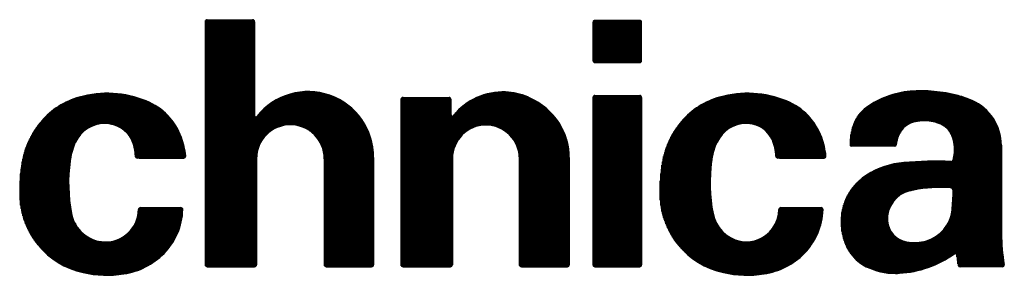
# Model space of a CAD drawing. Units: millimetres. Extents: x -2729 to -2463, y -4943 to -4770.
# Drawn here: x -2481 to -2463, y -4943 to -4938 of the extents above; entities that cross this region are included whole.
import ezdxf

# ---------------------------------------------------------------- set-up
doc = ezdxf.new("R2010")
doc.units = ezdxf.units.MM
doc.layers.add('1', color=7, linetype='Continuous')
pattern_1 = [(90.00000000000001, (0, 0), (-0.01, -3.828568698926949e-18), [])]

# ---------------------------------------------------------------- blocks, each defined once
blk = doc.blocks.new('A4', base_point=(-2728.83310864082, -4942.70538468573))
at = {"layer": '1', "linetype": 'Continuous'}
h = blk.add_hatch(dxfattribs=at)
h.set_pattern_fill('_USER', scale=0.01, angle=90.00000000000001, pattern_type=0)
h.set_pattern_definition(pattern_1)
edge = h.paths.add_edge_path()
edge.add_line((-2476.57687633127, -4938.19223966165), (-2476.57687633127, -4939.86305392881))
edge.add_arc((-2476.55341813198, -4939.86305392881), 0.02345819928996207, 180, 321.5674439912842)
edge.add_arc((-2475.62088085869, -4940.60303699765), 1.167004193324618, -0.4284629433029181, 141.5674439817224, ccw=False)
edge.add_line((-2474.45390929571, -4940.61176387763), (-2474.45390929571, -4942.52027743028))
edge.add_arc((-2474.48909659464, -4942.52027743028), 0.03518729893039563, 270, 360, ccw=False)
edge.add_line((-2474.48909659464, -4942.55546472921), (-2475.29840447007, -4942.55546472921))
edge.add_arc((-2475.29840447007, -4942.52027743028), 0.03518729893994532, 180, 270, ccw=False)
edge.add_line((-2475.33359176901, -4942.52027743028), (-2475.33359176901, -4940.6318923876))
edge.add_arc((-2475.93764040067, -4940.6318923876), 0.6040486316596798, 0, 180)
edge.add_line((-2476.54168903233, -4940.6318923876), (-2476.54168903233, -4942.52027743028))
edge.add_arc((-2476.57687633127, -4942.52027743028), 0.03518729893039563, 270, 360, ccw=False)
edge.add_line((-2476.57687633127, -4942.55546472921), (-2477.42137150563, -4942.55546472921))
edge.add_arc((-2477.42137150563, -4942.52027743028), 0.03518729893994532, 180, 270, ccw=False)
edge.add_line((-2477.45655880457, -4942.52027743028), (-2477.45655880457, -4938.19223966165))
edge.add_arc((-2477.42137150563, -4938.19223966165), 0.03518729893039563, 90, 180, ccw=False)
edge.add_line((-2477.42137150563, -4938.15705236272), (-2476.6120636302, -4938.15705236272))
edge.add_arc((-2476.6120636302, -4938.19223966165), 0.03518729892994088, 0, 90, ccw=False)
h = blk.add_hatch(dxfattribs=at)
h.set_pattern_fill('_USER', scale=0.01, angle=90.00000000000001, pattern_type=0)
h.set_pattern_definition(pattern_1)
edge = h.paths.add_edge_path()
edge.add_line((-2469.70757869138, -4938.16878146236), (-2470.50515746717, -4938.16878146236))
edge.add_arc((-2470.50515746717, -4938.20396876129), 0.03518729892948613, 90, 180)
edge.add_line((-2470.5403447661, -4938.20396876129), (-2470.5403447661, -4938.88425654064))
edge.add_arc((-2470.50515746717, -4938.88425654064), 0.03518729892994088, 180, 270)
edge.add_line((-2470.50515746717, -4938.91944383958), (-2469.70757869138, -4938.91944383958))
edge.add_arc((-2469.70757869138, -4938.88425654064), 0.03518729893949057, 270, 360)
edge.add_line((-2469.67239139245, -4938.88425654064), (-2469.67239139245, -4938.20396876129))
edge.add_arc((-2469.70757869138, -4938.20396876129), 0.03518729892994088, 0, 90)
h = blk.add_hatch(dxfattribs=at)
h.set_pattern_fill('_USER', scale=0.01, angle=90.00000000000001, pattern_type=0)
h.set_pattern_definition(pattern_1)
edge = h.paths.add_edge_path()
edge.add_arc((-2464.12871901773, -4940.39178590434), 0.8722154493240086, 359.9736619682711, 426.0667896547367)
edge.add_arc((-2464.4462513812, -4941.10721856634), 1.654948287335037, 66.0667896549918, 75.32694159698951)
edge.add_arc((-2464.67731738995, -4941.98968015437), 2.567159860798391, 75.32694159712553, 94.64122636326427)
edge.add_arc((-2464.76058228948, -4940.96402710539), 1.538132543191782, 94.64122636332321, 125.8863621237138)
edge.add_arc((-2465.28252348129, -4940.2426321839), 0.6477207056342156, 125.8863621232171, 161.1826454131314)
edge.add_arc((-2464.93970293325, -4940.37385219543), 1.014634915200345, 160.413006136256, 180.678026008324)
edge.add_arc((-2465.93081024853, -4940.38558129507), 0.0234581992861783, 180.6780260162511, 270)
edge.add_line((-2465.93081024853, -4940.40903949436), (-2465.15596188124, -4940.40903949436))
edge.add_arc((-2465.15596188124, -4940.38558129507), 0.02345819928996207, 270, 356.7059616506293)
edge.add_arc((-2464.71209161901, -4940.41112835509), 0.4211466387028484, 167.7831464016181, 176.7059616650538, ccw=False)
edge.add_arc((-2464.61879359863, -4940.43132882948), 0.51660647199678, 141.4934442666928, 167.7831464027542, ccw=False)
edge.add_arc((-2464.72660849305, -4940.34554884693), 0.3788303606285774, 99.49501887784021, 141.4934442653508, ccw=False)
edge.add_arc((-2464.60580880456, -4941.06780504547), 1.111118952004819, 91.47818205418753, 99.4950188778887, ccw=False)
edge.add_arc((-2464.61986757295, -4940.52299436439), 0.5661269087718301, 85.8926624666633, 91.47818205420151, ccw=False)
edge.add_arc((-2464.63030135498, -4940.66829220627), 0.7117988918867021, 62.97409273308318, 85.89266246653051, ccw=False)
edge.add_arc((-2464.46539312135, -4940.34500303645), 0.348879323877029, 26.538351511358997, 62.97409273370408, ccw=False)
edge.add_arc((-2464.68124017046, -4940.44927169222), 0.5885791199474831, 6.182312561453216, 26.23099790396651, ccw=False)
edge.add_arc((-2464.84003439529, -4940.46647266814), 0.7483022535542245, -14.641314960278692, 6.182312561233516, ccw=False)
edge.add_arc((-2464.15007631119, -4940.64672466034), 0.03518729893633581, 267.26040836668125, 345.358685039585, ccw=False)
edge.add_arc((-2464.44889013078, -4946.89134920422), 6.216582481918735, 87.2604083593732, 95.06713173863305)
edge.add_arc((-2464.86603069905, -4942.18690258683), 1.493678266334307, 95.06713173848459, 122.1022593855359)
edge.add_arc((-2465.14738786619, -4941.73842011862), 0.9642461367899409, 122.1022593855428, 166.1241678737511)
edge.add_arc((-2465.07611323913, -4941.75602690337), 1.037663241961213, 166.1241678737161, 200.9463732591434)
edge.add_line((-2466.04520295894, -4942.12698528202), (-2466.04515544332, -4942.12696709349))
edge.add_arc((-2465.32760101433, -4941.87015019287), 0.7621281250596667, 199.692583749688, 243.7252643857519)
edge.add_arc((-2465.1541721726, -4941.51885370174), 1.153902023911082, 243.7252643857984, 270.5005056893456)
edge.add_arc((-2465.15635017224, -4941.26953183481), 1.403233403830104, 270.5005056894015, 273.274657406598)
edge.add_arc((-2465.18366386789, -4940.79215208996), 1.881393898603405, 273.2746574067163, 305.4251613712966)
edge.add_arc((-2464.07953715253, -4942.3443652555), 0.02345819928555178, 9.30475380077229, 125.42516137453339, ccw=False)
edge.add_line((-2464.05638760908, -4942.34057240014), (-2464.05152820593, -4942.37023157603))
edge.add_arc((-2442.77756915597, -4938.95463113851), 21.54640712527641, 189.1211744785669, 189.5412427336713)
edge.add_arc((-2463.99121440942, -4942.52027743028), 0.03518729893820596, 189.5412427207903, 270)
edge.add_line((-2463.99121440942, -4942.55546472921), (-2463.23975062036, -4942.55546472921))
edge.add_arc((-2463.23975062036, -4942.52027743028), 0.03518729893039563, 270, 369.5258494846873)
edge.add_arc((-2459.51963025576, -4941.89601728735), 3.73694687858254, 181.1343917591163, 189.5258494863793, ccw=False)
edge.add_arc((-2459.51963025576, -4941.89601728735), 3.736946878580056, 180, 181.1343917591163, ccw=False)
edge.add_line((-2463.25657713434, -4941.89601728735), (-2463.25657713434, -4940.56151778973))
edge.add_line((-2463.25657713434, -4940.56151778973), (-2463.25650366056, -4940.39218684901))
edge = h.paths.add_edge_path(flags=16)
edge.add_arc((-2464.17263641916, -4941.20607686353), 0.05864549822440146, 358.2663304097256, 446.48591070166)
edge.add_arc((-2464.328423139, -4943.74292948499), 2.600277006736278, 86.48591070914057, 100.8475306633877)
edge.add_arc((-2464.328423139, -4943.74292948499), 2.600277006735306, 100.8475306633877, 102.4731715210174)
edge.add_arc((-2464.78027448316, -4941.70023379252), 0.508202598579961, 102.4731715210615, 184.4996334088264)
edge.add_arc((-2464.87969742563, -4941.70805790772), 0.408472270855714, 184.4996334087463, 260.2877215737084)
edge.add_arc((-2464.81325144184, -4941.31983384791), 0.802341525017023, 260.2877215746844, 286.023353088422)
edge.add_arc((-2464.76673109445, -4941.48182036579), 0.6338073305753438, 286.0233530884037, 354.1189818798419)
edge.add_arc((-2468.92696707389, -4941.06217525413), 4.815153423968727, 354.2240955078202, 358.26633041009)
h = blk.add_hatch(dxfattribs=at)
h.set_pattern_fill('_USER', scale=0.01, angle=90.00000000000001, pattern_type=0)
h.set_pattern_definition(pattern_1)
edge = h.paths.add_edge_path()
edge.add_arc((-2479.20485913537, -4941.32171134315), 1.855209447307844, 67.94353456991479, 105.5898423860888)
edge.add_arc((-2479.33385473218, -4940.85938460402), 1.375224158244506, 105.5898423862748, 139.4766757807702)
edge.add_arc((-2479.22499420827, -4940.95243694304), 1.518435021886598, 139.4766757807653, 170.0104040686736)
edge.add_arc((-2477.79389073039, -4941.20451116007), 2.971569074646607, 170.0104040687982, 181.8084634713243)
edge.add_arc((-2479.32495459685, -4941.25285316665), 1.439742219938185, 181.8084634714274, 257.5527457719402)
edge.add_arc((-2479.20767754817, -4940.72153632756), 1.983848358166178, 257.5527457719732, 278.6847692468596)
edge.add_arc((-2479.10115037627, -4941.41893434114), 1.278361272746189, 278.6847692471216, 315.3174294715766)
edge.add_arc((-2479.0202943667, -4941.49889936261), 1.164641885908457, 315.3174294712655, 358.0874608627755)
edge.add_arc((-2477.89146895819, -4941.5365936744), 0.03518729893661461, 358.0874608707813, 450)
edge.add_line((-2477.89146895819, -4941.50140637547), (-2478.60075214911, -4941.50140637547))
edge.add_line((-2478.60075214911, -4941.50140637547), (-2478.61186022385, -4941.50141024351))
edge.add_arc((-2478.61186022385, -4941.53659754244), 0.03518729893039563, 90, 173.6115683107269)
edge.add_arc((-2479.232941814, -4941.52589561456), 0.5861520809194124, 267.91217497392324, 359.33659228174355, ccw=False)
edge.add_arc((-2479.23167544955, -4941.49115840242), 0.6209123683955802, 190.7860992350576, 267.91217497396457, ccw=False)
edge.add_arc((-2476.98084437394, -4941.06235534015), 2.912224786451517, 172.299146808569, 190.7860992353783, ccw=False)
edge.add_arc((-2477.18845337187, -4941.03428235431), 2.702726365083091, 171.541678872981, 172.2991468086045, ccw=False)
edge.add_arc((-2478.81058658004, -4940.79305914112), 1.062755394729203, 154.4614222954159, 171.5416788730967, ccw=False)
edge.add_arc((-2479.248207456, -4940.58396288545), 0.5777468636539282, 90.15073375204912, 154.4614222956972, ccw=False)
edge.add_arc((-2479.249077168, -4940.47753329753), 0.47131572492938, 87.57925473009038, 90.0790447568022, ccw=False)
edge.add_arc((-2479.25318626946, -4940.57473231689), 0.5686015619211027, 45.74120726909649, 87.57925472983197, ccw=False)
edge.add_arc((-2479.1356262043, -4940.45409058048), 0.4001533577602772, 24.99018467418898, 45.74120726934052, ccw=False)
edge.add_arc((-2479.44983454887, -4940.6005428118), 0.7468162197122876, 1.073432969150872, 24.990184673908402, ccw=False)
edge.add_arc((-2478.66799740702, -4940.58497598902), 0.03518729893998426, 182.5672107450261, 270)
edge.add_line((-2478.66799740702, -4940.62016328795), (-2478.63478259169, -4940.62016328795))
edge.add_line((-2478.63478259169, -4940.62016328795), (-2477.83998486755, -4940.62016328795))
edge.add_arc((-2477.83998486755, -4940.58497598902), 0.03518729893039563, 270, 365.9647620351013)
edge.add_arc((-2479.1784708792, -4940.7248243039), 1.380959328122938, 5.964762032233888, 19.96431140055062)
edge.add_arc((-2478.92583186461, -4940.63304939367), 1.112167390294808, 19.96431140021859, 67.94353456972044)
h = blk.add_hatch(dxfattribs=at)
h.set_pattern_fill('_USER', scale=0.01, angle=90.00000000000001, pattern_type=0)
h.set_pattern_definition(pattern_1)
edge = h.paths.add_edge_path()
edge.add_line((-2473.07222135765, -4939.57627341964), (-2473.07222135765, -4939.84850865783))
edge.add_arc((-2473.04876315836, -4939.84850865783), 0.02345819928996207, 180, 321.2880517206825)
edge.add_arc((-2472.15246626336, -4940.56688480449), 1.125198586742181, 87.31810979627329, 141.2880517186706, ccw=False)
edge.add_arc((-2472.1545684902, -4940.61176387763), 1.170126869188919, 67.40901656818028, 87.31810979673321, ccw=False)
edge.add_arc((-2472.18098145317, -4940.67524510164), 1.23888376276617, 29.98460989981271, 67.40901656797581, ccw=False)
edge.add_arc((-2472.03289897294, -4940.58980266843), 1.06791935025745, 12.407831499690872, 29.984609899758027, ccw=False)
edge.add_arc((-2472.13271922247, -4940.61176387763), 1.170126869189971, 0, 12.407831499837414, ccw=False)
edge.add_line((-2470.96259235328, -4940.61176387763), (-2470.96259235328, -4942.52027743028))
edge.add_arc((-2470.99777965222, -4942.52027743028), 0.03518729893039563, 270, 360, ccw=False)
edge.add_line((-2470.99777965222, -4942.55546472921), (-2471.01962891995, -4942.55546472921))
edge.add_line((-2471.01962891995, -4942.55546472921), (-2471.81720769574, -4942.55546472921))
edge.add_arc((-2471.81720769574, -4942.52027743028), 0.03518729892994088, 180, 270, ccw=False)
edge.add_line((-2471.85239499467, -4942.52027743028), (-2471.85239499467, -4940.6318923876))
edge.add_arc((-2472.45057907652, -4940.6318923876), 0.598184081850377, 0, 180)
edge.add_line((-2473.04876315836, -4940.6318923876), (-2473.04876315836, -4942.52027743028))
edge.add_arc((-2473.08395045729, -4942.52027743028), 0.03518729893039563, 270, 360, ccw=False)
edge.add_line((-2473.08395045729, -4942.55546472921), (-2473.92844563166, -4942.55546472921))
edge.add_arc((-2473.92844563166, -4942.52027743028), 0.03518729892994088, 180, 270, ccw=False)
edge.add_line((-2473.96363293059, -4942.52027743028), (-2473.96363293059, -4939.57627341964))
edge.add_arc((-2473.92844563166, -4939.57627341964), 0.03518729892948613, 90, 180, ccw=False)
edge.add_line((-2473.92844563166, -4939.54108612071), (-2473.10740865658, -4939.54108612071))
edge.add_arc((-2473.10740865658, -4939.57627341964), 0.03518729892994088, 0, 90, ccw=False)
h = blk.add_hatch(dxfattribs=at)
h.set_pattern_fill('_USER', scale=0.01, angle=90.00000000000001, pattern_type=0)
h.set_pattern_definition(pattern_1)
edge = h.paths.add_edge_path()
edge.add_line((-2469.67239139245, -4939.54108612071), (-2469.67239139245, -4942.52027743028))
edge.add_arc((-2469.70757869138, -4942.52027743028), 0.03518729893039563, 270, 360, ccw=False)
edge.add_line((-2469.70757869138, -4942.55546472921), (-2470.50515746717, -4942.55546472921))
edge.add_arc((-2470.50515746717, -4942.52027743028), 0.03518729892994088, 180, 270, ccw=False)
edge.add_line((-2470.5403447661, -4942.52027743028), (-2470.5403447661, -4939.54108612071))
edge.add_arc((-2470.50515746717, -4939.54108612071), 0.03518729893039563, 90, 180, ccw=False)
edge.add_line((-2470.50515746717, -4939.50589882178), (-2469.70757869138, -4939.50589882178))
edge.add_arc((-2469.70757869138, -4939.54108612071), 0.03518729892994088, 0, 90, ccw=False)
h = blk.add_hatch(dxfattribs=at)
h.set_pattern_fill('_USER', scale=0.01, angle=90.00000000000001, pattern_type=0)
h.set_pattern_definition(pattern_1)
edge = h.paths.add_edge_path()
edge.add_arc((-2467.91385163958, -4940.85938460402), 1.375224158241817, 105.5898423858733, 139.4766757804994)
edge.add_arc((-2467.80499111566, -4940.95243694304), 1.518435021886598, 139.4766757807653, 170.0104040686736)
edge.add_arc((-2466.37388763778, -4941.20451116007), 2.971569074646607, 170.0104040687982, 181.8084634713184)
edge.add_arc((-2467.90495150424, -4941.25285316665), 1.43974221994773, 181.8084634714154, 257.5527457719402)
edge.add_arc((-2467.78767445556, -4940.72153632756), 1.983848358166178, 257.5527457719732, 278.6847692468596)
edge.add_arc((-2467.68114728366, -4941.41893434114), 1.278361272746121, 278.6847692471014, 315.3174294715622)
edge.add_arc((-2467.60029127409, -4941.49889936261), 1.164641885908457, 315.3174294712655, 358.0874608627755)
edge.add_arc((-2466.47146586558, -4941.5365936744), 0.03518729893616012, 358.0874608707566, 450)
edge.add_line((-2466.47146586558, -4941.50140637547), (-2466.48982390019, -4941.50140637547))
edge.add_line((-2466.48982390019, -4941.50140637547), (-2467.17725782338, -4941.50140637547))
edge.add_line((-2467.17725782338, -4941.50140637547), (-2467.18836589812, -4941.50141024351))
edge.add_arc((-2467.18836589812, -4941.53659754244), 0.03518729893039563, 90, 173.6115683107269)
edge.add_arc((-2467.80944748827, -4941.52589561456), 0.5861520809133494, 288.26894884315783, 359.33659228174355, ccw=False)
edge.add_arc((-2467.80186321134, -4941.54887010774), 0.5619581024671693, 258.2156791107601, 288.2689488419476, ccw=False)
edge.add_arc((-2467.7898230892, -4941.49115840242), 0.6209123684054079, 190.7860992348848, 258.2156791112032, ccw=False)
edge.add_arc((-2465.53899201359, -4941.06235534015), 2.912224786461431, 172.2991468085954, 190.7860992353415, ccw=False)
edge.add_arc((-2465.74660101152, -4941.03428235431), 2.702726365092987, 171.5416788730122, 172.299146808633, ccw=False)
edge.add_arc((-2467.36873421969, -4940.79305914112), 1.062755394729203, 154.4614222954159, 171.541678873176, ccw=False)
edge.add_arc((-2467.80635509566, -4940.58396288545), 0.5777468636539282, 90.15073375204912, 154.4614222952695, ccw=False)
edge.add_arc((-2467.80722480766, -4940.47753329753), 0.4713157249298026, 87.57925472887518, 90.0790447568022, ccw=False)
edge.add_arc((-2467.81133390912, -4940.57473231689), 0.5686015619259004, 69.7162119573648, 87.57925472882482, ccw=False)
edge.add_arc((-2467.77832711112, -4940.48542569594), 0.4733906315594405, 25.33166713342399, 69.7162119583823, ccw=False)
edge.add_arc((-2467.71213187856, -4940.45409058048), 0.4001533577507972, 24.99018467482159, 25.331667133656026, ccw=False)
edge.add_arc((-2468.02634022313, -4940.6005428118), 0.7468162197018303, 1.0734329691658786, 24.990184674247416, ccw=False)
edge.add_arc((-2467.24450308129, -4940.58497598902), 0.03518729893998426, 182.5672107450261, 270)
edge.add_line((-2467.24450308129, -4940.62016328795), (-2467.21128826596, -4940.62016328795))
edge.add_line((-2467.21128826596, -4940.62016328795), (-2466.43833980956, -4940.62016328795))
edge.add_line((-2466.43833980956, -4940.62016328795), (-2466.41998177494, -4940.62016328795))
edge.add_arc((-2466.41998177494, -4940.58497598902), 0.03518729893039563, 270, 365.9647620351013)
edge.add_arc((-2467.75846778659, -4940.7248243039), 1.380959328122486, 5.964762032235849, 19.96431140055706)
edge.add_arc((-2467.505828772, -4940.63304939367), 1.112167390294808, 19.96431140021859, 67.94353456972044)
edge.add_arc((-2467.78485604276, -4941.32171134315), 1.855209447307844, 67.94353456991479, 105.5898423860888)
at = {"layer": '1', "color": 7, "linetype": 'Continuous'}
for p, q in [((-2477.45655880457, -4938.19223966165), (-2477.45655880457, -4942.52027743028)), ((-2477.42137150563, -4938.15705236272), (-2476.6120636302, -4938.15705236272)), ((-2476.57687633127, -4938.19223966165), (-2476.57687633127, -4939.86305392881)), ((-2469.70757869138, -4938.16878146236), (-2470.50515746717, -4938.16878146236)), ((-2470.5403447661, -4938.88425654064), (-2470.5403447661, -4938.20396876129)), ((-2469.67239139245, -4938.88425654064), (-2469.67239139245, -4938.20396876129)), ((-2470.50515746717, -4938.91944383958), (-2469.70757869138, -4938.91944383958)), ((-2473.96363293059, -4942.52027743028), (-2473.96363293059, -4939.57627341964)), ((-2473.92844563166, -4939.54108612071), (-2473.10740865658, -4939.54108612071)), ((-2473.07222135765, -4939.84850865783), (-2473.07222135765, -4939.57627341964)), ((-2470.5403447661, -4942.52027743028), (-2470.5403447661, -4939.54108612071)), ((-2470.50515746717, -4939.50589882178), (-2469.70757869138, -4939.50589882178)), ((-2469.67239139245, -4939.54108612071), (-2469.67239139245, -4942.52027743028)), ((-2465.15596188124, -4940.40903949436), (-2465.93081024853, -4940.40903949436)), ((-2463.25650366056, -4940.39218684901), (-2463.25657713434, -4940.56151778973)), ((-2478.63478259169, -4940.62016328795), (-2478.66799740702, -4940.62016328795)), ((-2478.63478259169, -4940.62016328795), (-2477.83998486755, -4940.62016328795)), ((-2476.54168903233, -4940.6318923876), (-2476.54168903233, -4942.52027743028)), ((-2475.33359176901, -4940.6318923876), (-2475.33359176901, -4942.52027743028)), ((-2474.45390929571, -4940.61176387763), (-2474.45390929571, -4942.52027743028)), ((-2473.04876315836, -4940.6318923876), (-2473.04876315836, -4942.52027743028)), ((-2471.85239499467, -4940.6318923876), (-2471.85239499467, -4942.52027743028)), ((-2470.96259235328, -4940.61176387763), (-2470.96259235328, -4942.52027743028)), ((-2467.21128826596, -4940.62016328795), (-2467.24450308129, -4940.62016328795)), ((-2467.21128826596, -4940.62016328795), (-2466.43833980956, -4940.62016328795)), ((-2466.43833980956, -4940.62016328795), (-2466.41998177494, -4940.62016328795)), ((-2463.25657713434, -4940.56151778973), (-2463.25657713434, -4941.89601728735)), ((-2478.61186022385, -4941.50141024351), (-2478.60075214911, -4941.50140637547)), ((-2478.60075214911, -4941.50140637547), (-2477.89146895819, -4941.50140637547)), ((-2467.18836589812, -4941.50141024351), (-2467.17725782338, -4941.50140637547)), ((-2467.17725782338, -4941.50140637547), (-2466.48982390019, -4941.50140637547)), ((-2466.48982390019, -4941.50140637547), (-2466.47146586558, -4941.50140637547)), ((-2463.25657713434, -4941.89601728735), (-2463.25584472546, -4941.96999978361)), ((-2466.04520295894, -4942.12698528202), (-2466.04515544332, -4942.12696709349)), ((-2464.05638760908, -4942.34057240014), (-2464.05152820593, -4942.37023157603)), ((-2477.42137150563, -4942.55546472921), (-2476.57687633127, -4942.55546472921)), ((-2475.29840447007, -4942.55546472921), (-2474.48909659464, -4942.55546472921)), ((-2473.92844563166, -4942.55546472921), (-2473.08395045729, -4942.55546472921)), ((-2471.81720769574, -4942.55546472921), (-2471.01962891995, -4942.55546472921)), ((-2471.01962891995, -4942.55546472921), (-2470.99777965222, -4942.55546472921)), ((-2470.50515746717, -4942.55546472921), (-2469.70757869138, -4942.55546472921)), ((-2463.23975062036, -4942.55546472921), (-2463.99121440942, -4942.55546472921))]:
    blk.add_line(p, q, dxfattribs=at)
for centre, radius, start, end in [((-2477.42137150563, -4938.19223966165), 0.03518729893039563, 90, 180), ((-2476.6120636302, -4938.19223966165), 0.03518729892994088, 0, 90), ((-2470.50515746717, -4938.20396876129), 0.03518729892948613, 90, 180), ((-2469.70757869138, -4938.20396876129), 0.03518729892994088, 0, 90), ((-2470.50515746717, -4938.88425654064), 0.03518729892994088, 180, 270), ((-2469.70757869138, -4938.88425654064), 0.03518729893949057, 270, 0), ((-2464.76058228948, -4940.96402710539), 1.538132543191782, 94.64122636332321, 125.8863621237138), ((-2464.67731738995, -4941.98968015437), 2.567159860798391, 75.32694159712553, 94.64122636326427), ((-2479.33385473218, -4940.85938460402), 1.375224158244506, 105.5898423862748, 139.4766757807702), ((-2479.20485913537, -4941.32171134315), 1.855209447307844, 67.94353456991479, 105.5898423860888), ((-2478.92583186461, -4940.63304939367), 1.112167390294808, 19.96431140021859, 67.94353456972044), ((-2475.62088085869, -4940.60303699765), 1.167004193324618, 359.5715370566971, 141.5674439817223), ((-2473.92844563166, -4939.57627341964), 0.03518729892948613, 90, 180), ((-2473.10740865658, -4939.57627341964), 0.03518729892994088, 0, 90), ((-2472.15246626336, -4940.56688480449), 1.125198586742181, 87.31810979627326, 141.2880517186705), ((-2472.1545684902, -4940.61176387763), 1.170126869188919, 67.40901656818038, 87.31810979673318), ((-2472.18098145317, -4940.67524510164), 1.23888376276617, 29.98460989981268, 67.40901656797578), ((-2470.50515746717, -4939.54108612071), 0.03518729893039563, 90, 180), ((-2469.70757869138, -4939.54108612071), 0.03518729892994088, 0, 90), ((-2467.91385163958, -4940.85938460402), 1.375224158241817, 105.5898423858733, 139.4766757804994), ((-2467.78485604276, -4941.32171134315), 1.855209447307844, 67.94353456991479, 105.5898423860888), ((-2467.505828772, -4940.63304939367), 1.112167390294808, 19.96431140021859, 67.94353456972044), ((-2464.4462513812, -4941.10721856634), 1.654948287335037, 66.0667896549918, 75.32694159698951), ((-2464.12871901773, -4940.39178590434), 0.8722154493240086, 359.9736619682711, 66.06678965473667), ((-2465.28252348129, -4940.2426321839), 0.6477207056342156, 125.8863621232171, 161.1826454131314), ((-2476.55341813198, -4939.86305392881), 0.02345819928996207, 180, 321.5674439912842), ((-2473.04876315836, -4939.84850865783), 0.02345819928996207, 180, 321.2880517206825), ((-2464.60580880456, -4941.06780504547), 1.111118952004819, 91.47818205418741, 99.49501887788865), ((-2464.61986757295, -4940.52299436439), 0.5661269087718301, 85.89266246666325, 91.47818205420151), ((-2464.63030135498, -4940.66829220627), 0.7117988918867021, 62.97409273308322, 85.89266246653048), ((-2479.22499420827, -4940.95243694304), 1.518435021886598, 139.4766757807653, 170.0104040686736), ((-2479.248207456, -4940.58396288545), 0.5777468636539282, 90.15073375204905, 154.4614222956972), ((-2479.249077168, -4940.47753329753), 0.47131572492938, 87.57925473009037, 90.07904475680223), ((-2479.25318626946, -4940.57473231689), 0.5686015619211027, 45.74120726909648, 87.579254729832), ((-2475.93764040067, -4940.6318923876), 0.6040486316596798, 0, 180), ((-2472.45057907652, -4940.6318923876), 0.598184081850377, 0, 180), ((-2472.03289897294, -4940.58980266843), 1.06791935025745, 12.40783149969087, 29.98460989975797), ((-2467.80499111566, -4940.95243694304), 1.518435021886598, 139.4766757807653, 170.0104040686736), ((-2467.80635509566, -4940.58396288545), 0.5777468636539282, 90.15073375204905, 154.4614222952695), ((-2467.80722480766, -4940.47753329753), 0.4713157249298026, 87.57925472887526, 90.07904475680223), ((-2467.81133390912, -4940.57473231689), 0.5686015619259004, 69.71621195736478, 87.57925472882481), ((-2467.77832711112, -4940.48542569594), 0.4733906315594405, 25.33166713342409, 69.7162119583823), ((-2464.93970293325, -4940.37385219543), 1.014634915200345, 160.413006136256, 180.678026008324), ((-2464.61879359863, -4940.43132882948), 0.51660647199678, 141.4934442666928, 167.7831464027542), ((-2464.72660849305, -4940.34554884693), 0.3788303606285774, 99.49501887784015, 141.4934442653508), ((-2464.46539312135, -4940.34500303645), 0.348879323877029, 26.53835151135902, 62.97409273370416), ((-2479.1356262043, -4940.45409058048), 0.4001533577602772, 24.99018467418896, 45.74120726934052), ((-2479.44983454887, -4940.6005428118), 0.7468162197122876, 1.073432969150935, 24.99018467390845), ((-2479.1784708792, -4940.7248243039), 1.380959328122938, 5.964762032233888, 19.96431140055062), ((-2467.71213187856, -4940.45409058048), 0.4001533577507972, 24.99018467482164, 25.33166713365596), ((-2468.02634022313, -4940.6005428118), 0.7468162197018303, 1.073432969165968, 24.99018467424744), ((-2467.75846778659, -4940.7248243039), 1.380959328122486, 5.964762032235849, 19.96431140055706), ((-2464.46539312135, -4940.34500303645), 0.348879323878901, 25.02898871391056, 26.53835151135902), ((-2464.68124017046, -4940.44927169222), 0.5885791199474831, 6.182312561453215, 26.23099790396652), ((-2478.81058658004, -4940.79305914112), 1.062755394729203, 154.4614222954159, 171.5416788730967), ((-2472.13271922247, -4940.61176387763), 1.170126869189971, 0, 12.40783149983737), ((-2467.36873421969, -4940.79305914112), 1.062755394729203, 154.4614222954159, 171.541678873176), ((-2465.93081024853, -4940.38558129507), 0.0234581992861783, 180.6780260162511, 270), ((-2465.15596188124, -4940.38558129507), 0.02345819928996207, 270, 356.7059616506293), ((-2464.71209161901, -4940.41112835509), 0.4211466387028484, 167.7831464016181, 176.7059616650538), ((-2464.84003439529, -4940.46647266814), 0.7483022535542245, 345.3586850397213, 6.182312561233499), ((-2477.18845337187, -4941.03428235431), 2.702726365083091, 171.541678872981, 172.2991468086045), ((-2478.66799740702, -4940.58497598902), 0.03518729893998426, 182.5672107450261, 270), ((-2477.83998486755, -4940.58497598902), 0.03518729893039563, 270, 5.964762035101292), ((-2465.74660101152, -4941.03428235431), 2.702726365092987, 171.5416788730122, 172.2991468086329), ((-2467.24450308129, -4940.58497598902), 0.03518729893998426, 182.5672107450261, 270), ((-2466.41998177494, -4940.58497598902), 0.03518729893039563, 270, 5.964762035101292), ((-2464.15007631119, -4940.64672466034), 0.03518729893633581, 267.2604083666812, 345.358685039585), ((-2477.79389073039, -4941.20451116007), 2.971569074646607, 170.0104040687982, 181.8084634713243), ((-2476.98084437394, -4941.06235534015), 2.912224786451517, 172.299146808569, 190.7860992353783), ((-2466.37388763778, -4941.20451116007), 2.971569074646607, 170.0104040687982, 181.8084634713184), ((-2465.53899201359, -4941.06235534015), 2.912224786461431, 172.2991468085954, 190.7860992353415), ((-2464.86603069905, -4942.18690258683), 1.493678266334307, 95.06713173848459, 122.1022593855359), ((-2464.44889013078, -4946.89134920422), 6.216582481918735, 87.2604083593732, 95.06713173863305), ((-2465.14738786619, -4941.73842011862), 0.9642461367899409, 122.1022593855428, 166.1241678737511), ((-2464.328423139, -4943.74292948499), 2.600277006736278, 86.48591070914057, 100.8475306633877), ((-2464.17263641916, -4941.20607686353), 0.05864549822440146, 358.2663304097256, 86.48591070165993), ((-2479.32495459685, -4941.25285316665), 1.439742219938185, 181.8084634714274, 257.5527457719402), ((-2467.90495150424, -4941.25285316665), 1.43974221994773, 181.8084634714154, 257.5527457719402), ((-2464.78027448316, -4941.70023379252), 0.508202598579961, 102.4731715210615, 184.4996334088264), ((-2464.328423139, -4943.74292948499), 2.600277006735306, 100.8475306633877, 102.4731715210174), ((-2468.92696707389, -4941.06217525413), 4.815153423968727, 354.2240955078202, 358.26633041009), ((-2479.232941814, -4941.52589561456), 0.5861520809194124, 267.9121749739232, 359.3365922817435), ((-2478.61186022385, -4941.53659754244), 0.03518729893039563, 90, 173.6115683107269), ((-2479.0202943667, -4941.49889936261), 1.164641885908457, 315.3174294712655, 358.0874608627755), ((-2477.89146895819, -4941.5365936744), 0.03518729893661461, 358.0874608707813, 90), ((-2467.80944748827, -4941.52589561456), 0.5861520809133494, 288.2689488431578, 359.3365922817435), ((-2467.18836589812, -4941.53659754244), 0.03518729893039563, 90, 173.6115683107269), ((-2467.60029127409, -4941.49889936261), 1.164641885908457, 315.3174294712655, 358.0874608627755), ((-2466.47146586558, -4941.5365936744), 0.03518729893616012, 358.0874608707566, 90), ((-2465.07611323913, -4941.75602690337), 1.037663241961213, 166.1241678737161, 200.9463732591434), ((-2479.23167544955, -4941.49115840242), 0.6209123683955802, 190.7860992350576, 267.9121749739646), ((-2467.7898230892, -4941.49115840242), 0.6209123684054079, 190.7860992348848, 258.2156791112032), ((-2464.76673109445, -4941.48182036579), 0.6338073305753438, 286.0233530884037, 354.1189818798419), ((-2464.87969742563, -4941.70805790772), 0.408472270855714, 184.4996334087463, 260.2877215737084), ((-2459.51963025576, -4941.89601728735), 3.736946878580056, 180, 181.1343917591163), ((-2459.51963025576, -4941.89601728735), 3.73694687858254, 181.1343917591163, 189.5258494863794), ((-2467.80186321134, -4941.54887010774), 0.5619581024671693, 258.2156791107601, 288.2689488419476), ((-2465.32760101433, -4941.87015019287), 0.7621281250596667, 199.692583749688, 243.7252643857519), ((-2464.81325144184, -4941.31983384791), 0.802341525017023, 260.2877215746844, 286.023353088422), ((-2479.10115037627, -4941.41893434114), 1.278361272746189, 278.6847692471216, 315.3174294715766), ((-2467.68114728366, -4941.41893434114), 1.278361272746121, 278.6847692471014, 315.3174294715622), ((-2465.18366386789, -4940.79215208996), 1.881393898603405, 273.2746574067163, 305.4251613712966), ((-2464.07953715253, -4942.3443652555), 0.02345819928555178, 9.304753800772353, 125.4251613745334), ((-2442.77756915597, -4938.95463113851), 21.54640712527641, 189.1211744785669, 189.5412427336713), ((-2477.42137150563, -4942.52027743028), 0.03518729893994532, 180, 270), ((-2476.57687633127, -4942.52027743028), 0.03518729893039563, 270, 0), ((-2475.29840447007, -4942.52027743028), 0.03518729893994532, 180, 270), ((-2474.48909659464, -4942.52027743028), 0.03518729893039563, 270, 0), ((-2473.92844563166, -4942.52027743028), 0.03518729892994088, 180, 270), ((-2473.08395045729, -4942.52027743028), 0.03518729893039563, 270, 0), ((-2471.81720769574, -4942.52027743028), 0.03518729892994088, 180, 270), ((-2470.99777965222, -4942.52027743028), 0.03518729893039563, 270, 0), ((-2470.50515746717, -4942.52027743028), 0.03518729892994088, 180, 270), ((-2469.70757869138, -4942.52027743028), 0.03518729893039563, 270, 0), ((-2465.1541721726, -4941.51885370174), 1.153902023911082, 243.7252643857984, 270.5005056893456), ((-2463.99121440942, -4942.52027743028), 0.03518729893820596, 189.5412427207903, 270), ((-2463.23975062036, -4942.52027743028), 0.03518729893039563, 270, 9.525849484687315), ((-2479.20767754817, -4940.72153632756), 1.983848358166178, 257.5527457719732, 278.6847692468596), ((-2467.78767445556, -4940.72153632756), 1.983848358166178, 257.5527457719732, 278.6847692468596), ((-2465.15635017224, -4941.26953183481), 1.403233403830104, 270.5005056894015, 273.274657406598)]:
    blk.add_arc(centre, radius, start, end, dxfattribs=at)
blk = doc.blocks.new('Dimensions_Template_A4', base_point=(-2730.51753023235, -4945.96935970768))
at = {"layer": '1'}
blk.add_blockref('A4', (-2728.83310864082, -4942.70538468573), dxfattribs=at)

msp = doc.modelspace()

# ---------------------------------------------------------------- block references
msp.add_blockref('Dimensions_Template_A4', (-2730.51753023235, -4945.96935970768))

doc.saveas('drawing.dxf')
